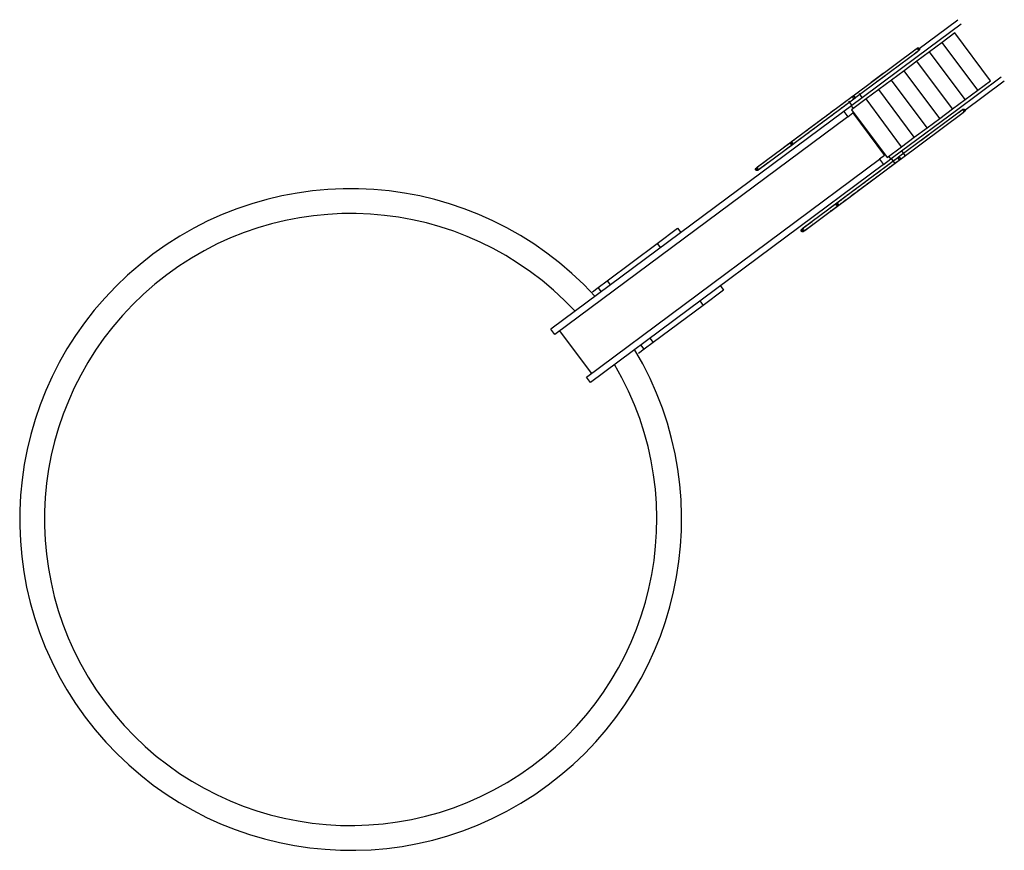
# Model space of a CAD drawing. Units: millimetres. Extents: x 274995 to 290941, y 1655057 to 1682328.
# Drawn here: x 277859 to 277865, y 1666806 to 1666811 of the extents above; entities that cross this region are included whole.
import ezdxf

# ---------------------------------------------------------------- set-up
doc = ezdxf.new("R2010")
doc.units = ezdxf.units.MM
doc.layers.add('-ESTUDO', color=8, linetype='Continuous')

msp = doc.modelspace()

# ---------------------------------------------------------------- linework, layer by layer
at = {"layer": '-ESTUDO'}
for p, q in [((277864.9853, 1666811.18064), (277864.72001, 1666810.9832)), ((277864.72481, 1666811.02758), (277864.96564, 1666811.20681)), ((277864.94714, 1666811.12751), (277864.87107, 1666811.0709)), ((277865.16034, 1666810.84105), (277864.94714, 1666811.12751)), ((277864.87107, 1666811.0709), (277864.795, 1666811.01428)), ((277865.08427, 1666810.78443), (277864.87107, 1666811.0709)), ((277864.71439, 1666811.02966), (277864.33691, 1666810.74872)), ((277864.34632, 1666810.73607), (277864.72381, 1666811.017)), ((277864.795, 1666811.01428), (277864.71893, 1666810.95767)), ((277865.0082, 1666810.72782), (277864.795, 1666811.01428)), ((277864.72001, 1666810.9832), (277864.39034, 1666810.73785)), ((277864.71893, 1666810.95767), (277864.64286, 1666810.90106)), ((277864.93213, 1666810.6712), (277864.71893, 1666810.95767)), ((277864.51751, 1666810.88313), (277864.44571, 1666810.8297)), ((277864.47952, 1666810.8352), (277864.52692, 1666810.87048)), ((277864.64286, 1666810.90106), (277864.56679, 1666810.84444)), ((277864.85606, 1666810.61459), (277864.64286, 1666810.90106)), ((277864.56679, 1666810.84444), (277864.49072, 1666810.78783)), ((277864.77998, 1666810.55797), (277864.56679, 1666810.84444)), ((277864.9569, 1666810.66491), (277865.22362, 1666810.86341)), ((277865.24328, 1666810.83724), (277864.99945, 1666810.65577)), ((277865.08427, 1666810.78443), (277865.16034, 1666810.84105)), ((277864.33957, 1666810.7507), (277863.92061, 1666810.4389)), ((277864.3708, 1666810.76411), (277864.39034, 1666810.73785)), ((277864.49072, 1666810.78783), (277864.41465, 1666810.73121)), ((277864.70391, 1666810.50136), (277864.49072, 1666810.78783)), ((277865.0082, 1666810.72782), (277865.08427, 1666810.78443)), ((277863.93002, 1666810.42624), (277864.34898, 1666810.73805)), ((277864.30906, 1666810.71817), (277864.3286, 1666810.69191)), ((277864.41465, 1666810.73121), (277864.32711, 1666810.66607)), ((277864.39034, 1666810.73785), (277864.3286, 1666810.69191)), ((277864.3402, 1666810.74985), (277864.34095, 1666810.74885)), ((277864.34306, 1666810.74601), (277864.34427, 1666810.74437)), ((277864.34427, 1666810.74437), (277864.34549, 1666810.74274)), ((277864.3476, 1666810.7399), (277864.34835, 1666810.73889)), ((277864.62784, 1666810.44475), (277864.41465, 1666810.73121)), ((277864.93213, 1666810.6712), (277865.0082, 1666810.72782)), ((277864.28153, 1666810.65688), (277862.52571, 1666809.35014)), ((277864.3268, 1666810.69057), (277864.28153, 1666810.65688)), ((277864.28153, 1666810.65688), (277864.30522, 1666810.62505)), ((277864.30522, 1666810.62505), (277864.33545, 1666810.64755)), ((277864.33865, 1666810.67465), (277864.3268, 1666810.69057)), ((277864.32711, 1666810.66607), (277864.54031, 1666810.3796)), ((277864.33545, 1666810.64755), (277864.52496, 1666810.39291)), ((277864.9874, 1666810.66282), (277864.60992, 1666810.38188)), ((277864.61933, 1666810.36923), (277864.99682, 1666810.65017)), ((277864.62723, 1666810.41956), (277864.9569, 1666810.66491)), ((277864.85606, 1666810.61459), (277864.93213, 1666810.6712)), ((277864.30522, 1666810.62505), (277862.5494, 1666809.31831)), ((277864.77998, 1666810.55797), (277864.85606, 1666810.61459)), ((277864.70391, 1666810.50136), (277864.77998, 1666810.55797)), ((277864.79052, 1666810.51629), (277864.74311, 1666810.48101)), ((277863.96403, 1666810.47121), (277863.76491, 1666810.32302)), ((277863.77433, 1666810.31037), (277863.97344, 1666810.45856)), ((277864.62784, 1666810.44475), (277864.70391, 1666810.50136)), ((277864.72814, 1666810.45021), (277864.79994, 1666810.50364)), ((277863.92124, 1666810.43805), (277863.92077, 1666810.43868)), ((277863.92986, 1666810.42646), (277863.92939, 1666810.42709)), ((277864.54031, 1666810.3796), (277864.62784, 1666810.44475)), ((277864.56549, 1666810.37361), (277864.62723, 1666810.41956)), ((277864.62723, 1666810.41956), (277864.64677, 1666810.3933)), ((277862.73891, 1666809.06367), (277864.49473, 1666810.37041)), ((277864.51842, 1666810.33858), (277862.76259, 1666809.03184)), ((277863.81507, 1666810.36035), (277863.76108, 1666810.32017)), ((277863.7705, 1666810.30752), (277863.82449, 1666810.3477)), ((277864.61258, 1666810.38386), (277864.19362, 1666810.07206)), ((277864.20303, 1666810.05941), (277864.62199, 1666810.37121)), ((277864.52496, 1666810.39291), (277864.49473, 1666810.37041)), ((277864.49473, 1666810.37041), (277864.51842, 1666810.33858)), ((277864.51842, 1666810.33858), (277864.56369, 1666810.37227)), ((277864.56369, 1666810.37227), (277864.55184, 1666810.38818)), ((277864.56549, 1666810.37361), (277864.58503, 1666810.34735)), ((277864.61321, 1666810.38302), (277864.61396, 1666810.38201)), ((277864.61607, 1666810.37917), (277864.61729, 1666810.37754)), ((277864.61729, 1666810.37754), (277864.6185, 1666810.3759)), ((277864.62061, 1666810.37306), (277864.62136, 1666810.37206)), ((277864.23704, 1666810.10437), (277864.03792, 1666809.95619)), ((277864.04734, 1666809.94354), (277864.24645, 1666810.09172)), ((277864.19425, 1666810.07121), (277864.19378, 1666810.07184)), ((277864.20287, 1666810.05962), (277864.2024, 1666810.06026)), ((277864.08808, 1666809.99352), (277864.03409, 1666809.95334)), ((277863.16208, 1666809.86455), (277863.28493, 1666809.95598)), ((277863.28493, 1666809.95598), (277863.30447, 1666809.92972)), ((277864.04351, 1666809.94068), (277864.0975, 1666809.98086)), ((277862.86253, 1666809.64161), (277863.16208, 1666809.86455)), ((277863.16208, 1666809.86455), (277863.18163, 1666809.83829)), ((277862.8089, 1666809.6017), (277862.86253, 1666809.64161)), ((277862.86253, 1666809.64161), (277862.88207, 1666809.61535)), ((277862.77393, 1666809.57567), (277862.8089, 1666809.6017)), ((277862.82845, 1666809.57544), (277862.8089, 1666809.6017)), ((277863.5609, 1666809.58516), (277863.43805, 1666809.49373)), ((277863.54136, 1666809.61142), (277863.5609, 1666809.58516)), ((277863.41851, 1666809.51999), (277863.43805, 1666809.49373)), ((277863.43805, 1666809.49373), (277863.1385, 1666809.2708)), ((277862.5494, 1666809.31831), (277862.52571, 1666809.35014)), ((277862.76914, 1666809.08617), (277862.57963, 1666809.3408)), ((277863.11896, 1666809.29705), (277863.1385, 1666809.2708)), ((277863.08487, 1666809.23089), (277863.0499, 1666809.20486)), ((277863.08487, 1666809.23089), (277863.06533, 1666809.25715)), ((277863.1385, 1666809.2708), (277863.08487, 1666809.23089)), ((277862.76259, 1666809.03184), (277862.73891, 1666809.06367))]:
    msp.add_line(p, q, dxfattribs=at)
at = {"layer": '-ESTUDO', "flags": 128}
for points in [[(277864.67391, 1666810.99953), (277864.67699, 1666811.00182), (277864.67999, 1666811.00406), (277864.68293, 1666811.00624), (277864.68579, 1666811.00837), (277864.68858, 1666811.01045), (277864.69128, 1666811.01246), (277864.6939, 1666811.01441), (277864.69642, 1666811.01628), (277864.69885, 1666811.01809), (277864.70118, 1666811.01983), (277864.70341, 1666811.02148), (277864.70553, 1666811.02306), (277864.70754, 1666811.02456), (277864.70944, 1666811.02597), (277864.71122, 1666811.0273), (277864.71288, 1666811.02854), (277864.71443, 1666811.02968), (277864.71584, 1666811.03074), (277864.71713, 1666811.0317), (277864.7183, 1666811.03256), (277864.71933, 1666811.03333), (277864.72023, 1666811.034), (277864.72099, 1666811.03457), (277864.72163, 1666811.03504), (277864.72212, 1666811.03541), (277864.72248, 1666811.03568), (277864.72271, 1666811.03584), (277864.72279, 1666811.03591)], [(277864.73221, 1666811.02326), (277864.73214, 1666811.02321), (277864.73193, 1666811.02305), (277864.73159, 1666811.0228), (277864.73111, 1666811.02244), (277864.7305, 1666811.02198), (277864.72975, 1666811.02142), (277864.72886, 1666811.02077), (277864.72785, 1666811.02001), (277864.7267, 1666811.01916), (277864.72542, 1666811.01821), (277864.72402, 1666811.01716), (277864.7225, 1666811.01603), (277864.72085, 1666811.0148), (277864.71908, 1666811.01349), (277864.7172, 1666811.01208), (277864.7152, 1666811.0106), (277864.71309, 1666811.00903), (277864.71088, 1666811.00738), (277864.70856, 1666811.00566), (277864.70614, 1666811.00386), (277864.70363, 1666811.00199)], [(277864.72279, 1666811.03591), (277864.72272, 1666811.03586), (277864.72252, 1666811.0357), (277864.72217, 1666811.03545), (277864.72169, 1666811.03509), (277864.72108, 1666811.03463), (277864.72033, 1666811.03408), (277864.71945, 1666811.03342), (277864.71843, 1666811.03266), (277864.71728, 1666811.03181), (277864.71601, 1666811.03086), (277864.71461, 1666811.02982), (277864.71439, 1666811.02966)], [(277864.72398, 1666811.03432), (277864.72379, 1666811.03417), (277864.72361, 1666811.03402), (277864.72344, 1666811.03386), (277864.72327, 1666811.0337), (277864.72311, 1666811.03352), (277864.72295, 1666811.03334), (277864.72281, 1666811.03316), (277864.72267, 1666811.03297), (277864.72253, 1666811.03277), (277864.72241, 1666811.03257), (277864.7223, 1666811.03237), (277864.72219, 1666811.03215), (277864.72209, 1666811.03194), (277864.722, 1666811.03172), (277864.72192, 1666811.0315), (277864.72185, 1666811.03128), (277864.72178, 1666811.03105), (277864.72173, 1666811.03082), (277864.72168, 1666811.03059), (277864.72165, 1666811.03035), (277864.72162, 1666811.03012), (277864.72161, 1666811.02988), (277864.7216, 1666811.02965), (277864.7216, 1666811.02941), (277864.72161, 1666811.02918), (277864.72163, 1666811.02894), (277864.72166, 1666811.02871), (277864.7217, 1666811.02847), (277864.72175, 1666811.02824)], [(277864.72279, 1666811.03591), (277864.72305, 1666811.03609), (277864.72331, 1666811.03626), (277864.72358, 1666811.03643), (277864.72386, 1666811.03658), (277864.72414, 1666811.03672), (277864.72443, 1666811.03685), (277864.72472, 1666811.03696), (277864.72502, 1666811.03707), (277864.72532, 1666811.03716), (277864.72563, 1666811.03724), (277864.72594, 1666811.03731), (277864.72625, 1666811.03737), (277864.72656, 1666811.03741), (277864.72687, 1666811.03744), (277864.72719, 1666811.03746), (277864.7275, 1666811.03747), (277864.72782, 1666811.03746), (277864.72813, 1666811.03744), (277864.72845, 1666811.03741), (277864.72876, 1666811.03737), (277864.72907, 1666811.03731), (277864.72938, 1666811.03724), (277864.72968, 1666811.03716), (277864.72998, 1666811.03707), (277864.73028, 1666811.03696), (277864.73057, 1666811.03685), (277864.73086, 1666811.03672), (277864.73114, 1666811.03658), (277864.73142, 1666811.03643), (277864.73169, 1666811.03626), (277864.73195, 1666811.03609), (277864.73221, 1666811.03591), (277864.73246, 1666811.03571), (277864.7327, 1666811.03551), (277864.73293, 1666811.0353), (277864.73316, 1666811.03508), (277864.73337, 1666811.03484), (277864.73358, 1666811.03461), (277864.73378, 1666811.03436), (277864.73383, 1666811.03429)], [(277864.72381, 1666811.017), (277864.72523, 1666811.01806), (277864.72652, 1666811.01902), (277864.72769, 1666811.01989), (277864.72872, 1666811.02066), (277864.72962, 1666811.02133), (277864.73039, 1666811.02191), (277864.73103, 1666811.02238), (277864.73153, 1666811.02275), (277864.73189, 1666811.02302), (277864.73212, 1666811.02319), (277864.73221, 1666811.02326)], [(277864.72451, 1666811.02449), (277864.72472, 1666811.02438), (277864.72493, 1666811.02427), (277864.72514, 1666811.02417), (277864.72536, 1666811.02408), (277864.72558, 1666811.024), (277864.72581, 1666811.02393), (277864.72603, 1666811.02387), (277864.72626, 1666811.02381), (277864.7265, 1666811.02377), (277864.72673, 1666811.02373), (277864.72696, 1666811.0237), (277864.7272, 1666811.02369), (277864.72744, 1666811.02368), (277864.72767, 1666811.02368), (277864.72791, 1666811.02369), (277864.72814, 1666811.02372), (277864.72838, 1666811.02375), (277864.72861, 1666811.02379), (277864.72884, 1666811.02383), (277864.72907, 1666811.02389), (277864.7293, 1666811.02396), (277864.72952, 1666811.02404), (277864.72974, 1666811.02412), (277864.72996, 1666811.02422), (277864.73017, 1666811.02432), (277864.73038, 1666811.02443), (277864.73058, 1666811.02455), (277864.73078, 1666811.02467), (277864.73097, 1666811.02481), (277864.73102, 1666811.02485)], [(277864.73383, 1666811.03429), (277864.73401, 1666811.03403), (277864.73418, 1666811.03377), (277864.73434, 1666811.0335), (277864.7345, 1666811.03322), (277864.73464, 1666811.03294), (277864.73476, 1666811.03265), (277864.73488, 1666811.03236), (277864.73499, 1666811.03206), (277864.73508, 1666811.03176), (277864.73516, 1666811.03146), (277864.73523, 1666811.03115), (277864.73529, 1666811.03084), (277864.73533, 1666811.03052), (277864.73536, 1666811.03021), (277864.73538, 1666811.0299), (277864.73539, 1666811.02958), (277864.73538, 1666811.02927), (277864.73536, 1666811.02895), (277864.73533, 1666811.02864), (277864.73529, 1666811.02832), (277864.73523, 1666811.02801), (277864.73516, 1666811.02771), (277864.73508, 1666811.0274), (277864.73499, 1666811.0271), (277864.73488, 1666811.0268), (277864.73476, 1666811.02651), (277864.73463, 1666811.02622), (277864.73449, 1666811.02594), (277864.73434, 1666811.02566), (277864.73418, 1666811.02539), (277864.73401, 1666811.02513), (277864.73382, 1666811.02487), (277864.73363, 1666811.02462), (277864.73343, 1666811.02438), (277864.73322, 1666811.02415), (277864.73299, 1666811.02392), (277864.73276, 1666811.02371), (277864.73252, 1666811.0235), (277864.73228, 1666811.02331), (277864.73221, 1666811.02326)], [(277864.33689, 1666810.7487), (277864.33272, 1666810.7456), (277864.32823, 1666810.74227), (277864.32344, 1666810.73869), (277864.31833, 1666810.7349), (277864.31294, 1666810.73088), (277864.30725, 1666810.72665), (277864.30129, 1666810.72221), (277864.29506, 1666810.71758), (277864.28857, 1666810.71275), (277864.28183, 1666810.70773), (277864.27486, 1666810.70254), (277864.26765, 1666810.69718), (277864.26024, 1666810.69166), (277864.25262, 1666810.68599), (277864.24481, 1666810.68018), (277864.23682, 1666810.67423), (277864.22867, 1666810.66816), (277864.22036, 1666810.66198), (277864.21191, 1666810.6557), (277864.20334, 1666810.64932), (277864.19466, 1666810.64286), (277864.18588, 1666810.63632), (277864.17701, 1666810.62972), (277864.16808, 1666810.62307), (277864.15909, 1666810.61638), (277864.15006, 1666810.60966), (277864.141, 1666810.60292), (277864.13193, 1666810.59617), (277864.12286, 1666810.58942), (277864.11381, 1666810.58268), (277864.10479, 1666810.57597), (277864.09581, 1666810.56929), (277864.0869, 1666810.56266), (277864.07806, 1666810.55608), (277864.06931, 1666810.54957), (277864.06066, 1666810.54313), (277864.05213, 1666810.53678), (277864.04373, 1666810.53053), (277864.03547, 1666810.52438), (277864.02736, 1666810.51835), (277864.01943, 1666810.51245), (277864.01168, 1666810.50668), (277864.00413, 1666810.50105), (277863.99678, 1666810.49558), (277863.98965, 1666810.49028), (277863.98275, 1666810.48514), (277863.97609, 1666810.48019), (277863.96968, 1666810.47542), (277863.96403, 1666810.47121)], [(277863.97344, 1666810.45856), (277863.97961, 1666810.46315), (277863.98604, 1666810.46793), (277863.99272, 1666810.4729), (277863.99964, 1666810.47805), (277864.00679, 1666810.48337), (277864.01415, 1666810.48886), (277864.02172, 1666810.49449), (277864.02949, 1666810.50027), (277864.03744, 1666810.50619), (277864.04555, 1666810.51223), (277864.05382, 1666810.51838), (277864.06224, 1666810.52464), (277864.07078, 1666810.531), (277864.07944, 1666810.53744), (277864.0882, 1666810.54396), (277864.09704, 1666810.55055), (277864.10596, 1666810.55718), (277864.11494, 1666810.56387), (277864.12396, 1666810.57058), (277864.13302, 1666810.57732), (277864.14209, 1666810.58407), (277864.15116, 1666810.59082), (277864.16021, 1666810.59756), (277864.16924, 1666810.60428), (277864.17823, 1666810.61097), (277864.18716, 1666810.61761), (277864.19602, 1666810.6242), (277864.20479, 1666810.63073), (277864.21346, 1666810.63719), (277864.22203, 1666810.64356), (277864.23046, 1666810.64984), (277864.23875, 1666810.65601), (277864.2469, 1666810.66207), (277864.25487, 1666810.66801), (277864.26266, 1666810.67381), (277864.27027, 1666810.67947), (277864.27767, 1666810.68497), (277864.28485, 1666810.69032), (277864.29181, 1666810.6955), (277864.29853, 1666810.7005), (277864.305, 1666810.70531), (277864.3112, 1666810.70993), (277864.31714, 1666810.71435), (277864.32281, 1666810.71857), (277864.32818, 1666810.72256), (277864.33326, 1666810.72634), (277864.33803, 1666810.72989), (277864.34249, 1666810.73321), (277864.3463, 1666810.73605)], [(277864.33854, 1666810.74959), (277864.33691, 1666810.74872), (277864.33559, 1666810.74742), (277864.33469, 1666810.74577), (277864.33425, 1666810.74388), (277864.33432, 1666810.7419), (277864.33489, 1666810.73994), (277864.33592, 1666810.73815)], [(277864.33592, 1666810.73815), (277864.33733, 1666810.73665), (277864.33904, 1666810.73555), (277864.34093, 1666810.73491), (277864.34286, 1666810.73479), (277864.3447, 1666810.73518), (277864.34632, 1666810.73607), (277864.34763, 1666810.73738)], [(277864.33643, 1666810.74492), (277864.33711, 1666810.74615), (277864.33809, 1666810.74713), (277864.33931, 1666810.74778), (277864.34069, 1666810.74806), (277864.34213, 1666810.74796), (277864.34352, 1666810.74748), (277864.34479, 1666810.74665), (277864.34584, 1666810.74554)], [(277864.34584, 1666810.74554), (277864.34661, 1666810.74421), (277864.34703, 1666810.74276), (277864.34709, 1666810.74129), (277864.34678, 1666810.73988), (277864.34611, 1666810.73864), (277864.34514, 1666810.73766), (277864.34392, 1666810.737), (277864.34254, 1666810.7367)], [(277865.00522, 1666810.65642), (277865.00515, 1666810.65637), (277865.00494, 1666810.65622), (277865.0046, 1666810.65596), (277865.00412, 1666810.6556), (277865.00351, 1666810.65515), (277865.00276, 1666810.65459), (277865.00187, 1666810.65393), (277865.00086, 1666810.65317), (277864.99971, 1666810.65232), (277864.99844, 1666810.65137), (277864.99703, 1666810.65033), (277864.99551, 1666810.64919), (277864.99386, 1666810.64797), (277864.99209, 1666810.64665), (277864.99021, 1666810.64525), (277864.98821, 1666810.64376), (277864.9861, 1666810.64219), (277864.98389, 1666810.64055), (277864.98157, 1666810.63882), (277864.97915, 1666810.63702), (277864.97664, 1666810.63515), (277864.97404, 1666810.63321), (277864.97134, 1666810.63121), (277864.96857, 1666810.62914), (277864.96571, 1666810.62702), (277864.96278, 1666810.62484), (277864.95979, 1666810.62261), (277864.95672, 1666810.62033), (277864.95634, 1666810.62004)], [(277864.96943, 1666810.64945), (277864.97186, 1666810.65126), (277864.97419, 1666810.65299), (277864.97642, 1666810.65465), (277864.97854, 1666810.65623), (277864.98055, 1666810.65772), (277864.98245, 1666810.65914), (277864.98423, 1666810.66046), (277864.9859, 1666810.6617), (277864.98744, 1666810.66285), (277864.98885, 1666810.6639), (277864.99014, 1666810.66486), (277864.99131, 1666810.66573), (277864.99234, 1666810.66649), (277864.99324, 1666810.66716), (277864.99401, 1666810.66773), (277864.99464, 1666810.6682), (277864.99513, 1666810.66857), (277864.99549, 1666810.66884), (277864.99572, 1666810.66901), (277864.9958, 1666810.66907)], [(277864.9958, 1666810.66907), (277864.99573, 1666810.66902), (277864.99553, 1666810.66887), (277864.99519, 1666810.66861), (277864.99471, 1666810.66826), (277864.99409, 1666810.6678), (277864.99334, 1666810.66724), (277864.99246, 1666810.66658), (277864.99144, 1666810.66583), (277864.99029, 1666810.66497), (277864.98902, 1666810.66402), (277864.98762, 1666810.66298), (277864.9874, 1666810.66282)], [(277864.99699, 1666810.66748), (277864.9968, 1666810.66734), (277864.99662, 1666810.66718), (277864.99645, 1666810.66703), (277864.99628, 1666810.66686), (277864.99612, 1666810.66669), (277864.99596, 1666810.66651), (277864.99582, 1666810.66632), (277864.99568, 1666810.66613), (277864.99555, 1666810.66594), (277864.99542, 1666810.66574), (277864.99531, 1666810.66553), (277864.9952, 1666810.66532), (277864.9951, 1666810.6651), (277864.99501, 1666810.66489), (277864.99493, 1666810.66466), (277864.99486, 1666810.66444), (277864.99479, 1666810.66421), (277864.99474, 1666810.66398), (277864.9947, 1666810.66375), (277864.99466, 1666810.66352), (277864.99463, 1666810.66328), (277864.99462, 1666810.66305), (277864.99461, 1666810.66281), (277864.99461, 1666810.66258), (277864.99462, 1666810.66234), (277864.99464, 1666810.6621), (277864.99467, 1666810.66187), (277864.99471, 1666810.66164), (277864.99476, 1666810.66141)], [(277864.9958, 1666810.66907), (277864.99606, 1666810.66926), (277864.99632, 1666810.66943), (277864.99659, 1666810.66959), (277864.99687, 1666810.66974), (277864.99715, 1666810.66988), (277864.99744, 1666810.67001), (277864.99774, 1666810.67013), (277864.99803, 1666810.67023), (277864.99833, 1666810.67033), (277864.99864, 1666810.67041), (277864.99895, 1666810.67048), (277864.99926, 1666810.67053), (277864.99957, 1666810.67058), (277864.99988, 1666810.67061), (277865.0002, 1666810.67063), (277865.00051, 1666810.67063), (277865.00083, 1666810.67063), (277865.00114, 1666810.67061), (277865.00146, 1666810.67058), (277865.00177, 1666810.67053), (277865.00208, 1666810.67047), (277865.00239, 1666810.67041), (277865.00269, 1666810.67032), (277865.00299, 1666810.67023), (277865.00329, 1666810.67013), (277865.00358, 1666810.67001), (277865.00387, 1666810.66988), (277865.00415, 1666810.66974), (277865.00443, 1666810.66959), (277865.0047, 1666810.66943), (277865.00497, 1666810.66925), (277865.00522, 1666810.66907), (277865.00547, 1666810.66888), (277865.00571, 1666810.66867), (277865.00595, 1666810.66846), (277865.00617, 1666810.66824), (277865.00638, 1666810.66801), (277865.00659, 1666810.66777), (277865.00679, 1666810.66752), (277865.00684, 1666810.66745)], [(277864.99682, 1666810.65017), (277864.99824, 1666810.65122), (277864.99953, 1666810.65219), (277865.0007, 1666810.65305), (277865.00173, 1666810.65382), (277865.00263, 1666810.6545), (277865.0034, 1666810.65507), (277865.00404, 1666810.65554), (277865.00454, 1666810.65591), (277865.0049, 1666810.65618), (277865.00513, 1666810.65635), (277865.00522, 1666810.65642)], [(277864.99752, 1666810.65766), (277864.99773, 1666810.65754), (277864.99794, 1666810.65743), (277864.99815, 1666810.65734), (277864.99837, 1666810.65725), (277864.99859, 1666810.65716), (277864.99882, 1666810.65709), (277864.99905, 1666810.65703), (277864.99928, 1666810.65698), (277864.99951, 1666810.65693), (277864.99974, 1666810.65689), (277864.99998, 1666810.65687), (277865.00021, 1666810.65685), (277865.00045, 1666810.65684), (277865.00068, 1666810.65685), (277865.00092, 1666810.65686), (277865.00115, 1666810.65688), (277865.00139, 1666810.65691), (277865.00162, 1666810.65695), (277865.00185, 1666810.657), (277865.00208, 1666810.65706), (277865.00231, 1666810.65712), (277865.00253, 1666810.6572), (277865.00275, 1666810.65729), (277865.00297, 1666810.65738), (277865.00318, 1666810.65748), (277865.00339, 1666810.65759), (277865.00359, 1666810.65771), (277865.00379, 1666810.65784), (277865.00398, 1666810.65797), (277865.00404, 1666810.65801)], [(277865.00684, 1666810.66745), (277865.00702, 1666810.6672), (277865.00719, 1666810.66693), (277865.00736, 1666810.66666), (277865.00751, 1666810.66639), (277865.00765, 1666810.6661), (277865.00778, 1666810.66582), (277865.00789, 1666810.66552), (277865.008, 1666810.66523), (277865.00809, 1666810.66492), (277865.00817, 1666810.66462), (277865.00824, 1666810.66431), (277865.0083, 1666810.664), (277865.00834, 1666810.66369), (277865.00837, 1666810.66337), (277865.00839, 1666810.66306), (277865.0084, 1666810.66274), (277865.00839, 1666810.66243), (277865.00837, 1666810.66211), (277865.00834, 1666810.6618), (277865.0083, 1666810.66149), (277865.00824, 1666810.66118), (277865.00817, 1666810.66087), (277865.00809, 1666810.66057), (277865.008, 1666810.66026), (277865.00789, 1666810.65997), (277865.00777, 1666810.65967), (277865.00765, 1666810.65939), (277865.00751, 1666810.6591), (277865.00735, 1666810.65883), (277865.00719, 1666810.65856), (277865.00702, 1666810.65829), (277865.00684, 1666810.65804), (277865.00664, 1666810.65779), (277865.00644, 1666810.65755), (277865.00623, 1666810.65731), (277865.006, 1666810.65709), (277865.00577, 1666810.65687), (277865.00553, 1666810.65667), (277865.00529, 1666810.65647), (277865.00522, 1666810.65642)], [(277864.6099, 1666810.38187), (277864.60573, 1666810.37877), (277864.60124, 1666810.37543), (277864.59645, 1666810.37186), (277864.59135, 1666810.36806), (277864.58595, 1666810.36405), (277864.58026, 1666810.35982), (277864.5743, 1666810.35538), (277864.56807, 1666810.35074), (277864.56158, 1666810.34591), (277864.55484, 1666810.3409), (277864.54787, 1666810.3357), (277864.54067, 1666810.33034), (277864.53325, 1666810.32483), (277864.52563, 1666810.31915), (277864.51782, 1666810.31334), (277864.50983, 1666810.3074), (277864.50168, 1666810.30133), (277864.49337, 1666810.29515), (277864.48492, 1666810.28886), (277864.47635, 1666810.28248), (277864.46767, 1666810.27602), (277864.45889, 1666810.26948), (277864.45002, 1666810.26289), (277864.44109, 1666810.25624), (277864.4321, 1666810.24955), (277864.42307, 1666810.24282), (277864.41401, 1666810.23608), (277864.40494, 1666810.22933), (277864.39587, 1666810.22258), (277864.38682, 1666810.21585), (277864.3778, 1666810.20913), (277864.36882, 1666810.20246), (277864.35991, 1666810.19582), (277864.35107, 1666810.18924), (277864.34232, 1666810.18273), (277864.33367, 1666810.17629), (277864.32514, 1666810.16994), (277864.31674, 1666810.16369), (277864.30848, 1666810.15754), (277864.30038, 1666810.15151), (277864.29244, 1666810.14561), (277864.28469, 1666810.13984), (277864.27714, 1666810.13422), (277864.26979, 1666810.12875), (277864.26266, 1666810.12344), (277864.25576, 1666810.11831), (277864.2491, 1666810.11335), (277864.24269, 1666810.10858), (277864.23704, 1666810.10437)], [(277864.24645, 1666810.09172), (277864.25262, 1666810.09631), (277864.25905, 1666810.1011), (277864.26573, 1666810.10607), (277864.27265, 1666810.11122), (277864.2798, 1666810.11654), (277864.28716, 1666810.12202), (277864.29473, 1666810.12766), (277864.3025, 1666810.13343), (277864.31045, 1666810.13935), (277864.31856, 1666810.14539), (277864.32683, 1666810.15154), (277864.33525, 1666810.15781), (277864.34379, 1666810.16416), (277864.35245, 1666810.17061), (277864.36121, 1666810.17713), (277864.37005, 1666810.18371), (277864.37897, 1666810.19035), (277864.38795, 1666810.19703), (277864.39697, 1666810.20374), (277864.40603, 1666810.21048), (277864.4151, 1666810.21723), (277864.42417, 1666810.22398), (277864.43322, 1666810.23072), (277864.44225, 1666810.23744), (277864.45124, 1666810.24413), (277864.46017, 1666810.25078), (277864.46903, 1666810.25737), (277864.4778, 1666810.2639), (277864.48647, 1666810.27035), (277864.49504, 1666810.27673), (277864.50347, 1666810.283), (277864.51177, 1666810.28918), (277864.51991, 1666810.29523), (277864.52788, 1666810.30117), (277864.53568, 1666810.30697), (277864.54328, 1666810.31263), (277864.55068, 1666810.31814), (277864.55786, 1666810.32348), (277864.56482, 1666810.32866), (277864.57154, 1666810.33366), (277864.57801, 1666810.33847), (277864.58422, 1666810.3431), (277864.59016, 1666810.34752), (277864.59582, 1666810.35173), (277864.60119, 1666810.35573), (277864.60627, 1666810.35951), (277864.61104, 1666810.36306), (277864.6155, 1666810.36638), (277864.61931, 1666810.36922)], [(277864.61155, 1666810.38276), (277864.60992, 1666810.38188), (277864.6086, 1666810.38058), (277864.6077, 1666810.37893), (277864.60726, 1666810.37705), (277864.60733, 1666810.37506), (277864.6079, 1666810.37311), (277864.60893, 1666810.37132)], [(277864.60893, 1666810.37132), (277864.61034, 1666810.36982), (277864.61205, 1666810.36871), (277864.61394, 1666810.36808), (277864.61587, 1666810.36795), (277864.61771, 1666810.36835), (277864.61933, 1666810.36923), (277864.62064, 1666810.37055)], [(277864.60944, 1666810.37808), (277864.61012, 1666810.37932), (277864.6111, 1666810.38029), (277864.61233, 1666810.38094), (277864.6137, 1666810.38123), (277864.61514, 1666810.38112), (277864.61654, 1666810.38064), (277864.6178, 1666810.37982), (277864.61885, 1666810.3787)], [(277864.61885, 1666810.3787), (277864.61962, 1666810.37738), (277864.62004, 1666810.37593), (277864.6201, 1666810.37445), (277864.61979, 1666810.37305), (277864.61912, 1666810.37181), (277864.61815, 1666810.37082), (277864.61693, 1666810.37016), (277864.61556, 1666810.36986)], [(277863.75399, 1666810.30506), (277863.75381, 1666810.30532), (277863.75363, 1666810.30559), (277863.75347, 1666810.30586), (277863.75332, 1666810.30613), (277863.75318, 1666810.30642), (277863.75305, 1666810.3067), (277863.75293, 1666810.307), (277863.75283, 1666810.30729), (277863.75274, 1666810.3076), (277863.75266, 1666810.3079), (277863.75259, 1666810.30821), (277863.75253, 1666810.30852), (277863.75249, 1666810.30883), (277863.75245, 1666810.30914), (277863.75244, 1666810.30946), (277863.75243, 1666810.30977), (277863.75244, 1666810.31009), (277863.75246, 1666810.3104), (277863.75249, 1666810.31072), (277863.75253, 1666810.31103), (277863.75259, 1666810.31134), (277863.75266, 1666810.31165), (277863.75274, 1666810.31195), (277863.75283, 1666810.31226), (277863.75294, 1666810.31255), (277863.75305, 1666810.31285), (277863.75318, 1666810.31313), (277863.75332, 1666810.31342), (277863.75347, 1666810.31369), (277863.75364, 1666810.31396), (277863.75381, 1666810.31423), (277863.75399, 1666810.31448), (277863.75418, 1666810.31473), (277863.75439, 1666810.31497), (277863.7546, 1666810.31521), (277863.75482, 1666810.31543), (277863.75505, 1666810.31565), (277863.75529, 1666810.31585), (277863.75554, 1666810.31605), (277863.75561, 1666810.3161)], [(277863.76502, 1666810.30345), (277863.76477, 1666810.30326), (277863.7645, 1666810.30309), (277863.76423, 1666810.30293), (277863.76396, 1666810.30278), (277863.76367, 1666810.30264), (277863.76338, 1666810.30251), (277863.76309, 1666810.30239), (277863.76279, 1666810.30229), (277863.76249, 1666810.30219), (277863.76219, 1666810.30211), (277863.76188, 1666810.30204), (277863.76157, 1666810.30199), (277863.76126, 1666810.30194), (277863.76094, 1666810.30191), (277863.76063, 1666810.30189), (277863.76031, 1666810.30189), (277863.76, 1666810.30189), (277863.75968, 1666810.30191), (277863.75937, 1666810.30194), (277863.75906, 1666810.30199), (277863.75875, 1666810.30204), (277863.75844, 1666810.30211), (277863.75813, 1666810.30219), (277863.75783, 1666810.30229), (277863.75754, 1666810.30239), (277863.75724, 1666810.30251), (277863.75696, 1666810.30264), (277863.75667, 1666810.30278), (277863.7564, 1666810.30293), (277863.75613, 1666810.30309), (277863.75586, 1666810.30327), (277863.7556, 1666810.30345), (277863.75536, 1666810.30364), (277863.75511, 1666810.30385), (277863.75488, 1666810.30406), (277863.75466, 1666810.30428), (277863.75444, 1666810.30451), (277863.75424, 1666810.30475), (277863.75404, 1666810.305), (277863.75399, 1666810.30506)], [(277863.76491, 1666810.32302), (277863.76354, 1666810.322), (277863.76227, 1666810.32106), (277863.76111, 1666810.3202), (277863.76006, 1666810.31941), (277863.75911, 1666810.31871), (277863.75827, 1666810.31808), (277863.75755, 1666810.31755), (277863.75694, 1666810.31709), (277863.75644, 1666810.31672), (277863.75606, 1666810.31644), (277863.7558, 1666810.31624), (277863.75564, 1666810.31613), (277863.75561, 1666810.3161)], [(277863.75561, 1666810.3161), (277863.75567, 1666810.31614), (277863.75584, 1666810.31627), (277863.75613, 1666810.31649), (277863.75653, 1666810.31679), (277863.75705, 1666810.31718), (277863.75769, 1666810.31765), (277863.75843, 1666810.3182), (277863.75929, 1666810.31884), (277863.76026, 1666810.31956), (277863.76108, 1666810.32017)], [(277863.7633, 1666810.31486), (277863.7631, 1666810.31498), (277863.76289, 1666810.31508), (277863.76267, 1666810.31518), (277863.76246, 1666810.31527), (277863.76223, 1666810.31535), (277863.76201, 1666810.31543), (277863.76178, 1666810.31549), (277863.76155, 1666810.31554), (277863.76132, 1666810.31559), (277863.76109, 1666810.31562), (277863.76085, 1666810.31565), (277863.76062, 1666810.31567), (277863.76038, 1666810.31567), (277863.76014, 1666810.31567), (277863.75991, 1666810.31566), (277863.75967, 1666810.31564), (277863.75944, 1666810.31561), (277863.75921, 1666810.31557), (277863.75898, 1666810.31552), (277863.75875, 1666810.31546), (277863.75852, 1666810.3154), (277863.7583, 1666810.31532), (277863.75808, 1666810.31523), (277863.75786, 1666810.31514), (277863.75765, 1666810.31504), (277863.75744, 1666810.31493), (277863.75724, 1666810.31481), (277863.75704, 1666810.31468), (277863.75684, 1666810.31455), (277863.75679, 1666810.31451)], [(277863.76384, 1666810.30504), (277863.76403, 1666810.30518), (277863.76421, 1666810.30534), (277863.76438, 1666810.30549), (277863.76455, 1666810.30566), (277863.76471, 1666810.30583), (277863.76486, 1666810.30601), (277863.76501, 1666810.3062), (277863.76515, 1666810.30639), (277863.76528, 1666810.30658), (277863.7654, 1666810.30678), (277863.76552, 1666810.30699), (277863.76563, 1666810.3072), (277863.76573, 1666810.30742), (277863.76582, 1666810.30763), (277863.7659, 1666810.30785), (277863.76597, 1666810.30808), (277863.76603, 1666810.30831), (277863.76609, 1666810.30854), (277863.76613, 1666810.30877), (277863.76617, 1666810.309), (277863.76619, 1666810.30924), (277863.76621, 1666810.30947), (277863.76622, 1666810.30971), (277863.76622, 1666810.30994), (277863.7662, 1666810.31018), (277863.76618, 1666810.31042), (277863.76615, 1666810.31065), (277863.76611, 1666810.31088), (277863.76606, 1666810.31111)], [(277863.76502, 1666810.30345), (277863.76508, 1666810.30349), (277863.76526, 1666810.30362), (277863.76555, 1666810.30384), (277863.76595, 1666810.30414), (277863.76647, 1666810.30452), (277863.7671, 1666810.305), (277863.76785, 1666810.30555), (277863.76871, 1666810.30619), (277863.76968, 1666810.30691), (277863.77075, 1666810.30771), (277863.77194, 1666810.30859), (277863.77323, 1666810.30955), (277863.77433, 1666810.31037)], [(277863.7705, 1666810.30752), (277863.76945, 1666810.30674), (277863.7685, 1666810.30604), (277863.76767, 1666810.30542), (277863.76695, 1666810.30488), (277863.76634, 1666810.30443), (277863.76585, 1666810.30406), (277863.76547, 1666810.30378), (277863.76521, 1666810.30358), (277863.76506, 1666810.30347), (277863.76502, 1666810.30345)], [(277864.027, 1666809.93823), (277864.02682, 1666809.93849), (277864.02664, 1666809.93875), (277864.02648, 1666809.93902), (277864.02633, 1666809.9393), (277864.02619, 1666809.93958), (277864.02606, 1666809.93987), (277864.02595, 1666809.94016), (277864.02584, 1666809.94046), (277864.02575, 1666809.94076), (277864.02567, 1666809.94106), (277864.0256, 1666809.94137), (277864.02554, 1666809.94168), (277864.0255, 1666809.94199), (277864.02547, 1666809.94231), (277864.02545, 1666809.94262), (277864.02544, 1666809.94294), (277864.02545, 1666809.94325), (277864.02547, 1666809.94357), (277864.0255, 1666809.94388), (277864.02554, 1666809.94419), (277864.0256, 1666809.94451), (277864.02567, 1666809.94481), (277864.02575, 1666809.94512), (277864.02584, 1666809.94542), (277864.02595, 1666809.94572), (277864.02606, 1666809.94601), (277864.02619, 1666809.9463), (277864.02633, 1666809.94658), (277864.02648, 1666809.94686), (277864.02665, 1666809.94713), (277864.02682, 1666809.94739), (277864.027, 1666809.94765), (277864.0272, 1666809.9479), (277864.0274, 1666809.94814), (277864.02761, 1666809.94837), (277864.02783, 1666809.9486), (277864.02806, 1666809.94881), (277864.0283, 1666809.94902), (277864.02855, 1666809.94921), (277864.02862, 1666809.94926)], [(277864.03803, 1666809.93661), (277864.03778, 1666809.93643), (277864.03751, 1666809.93625), (277864.03724, 1666809.93609), (277864.03697, 1666809.93594), (277864.03668, 1666809.9358), (277864.0364, 1666809.93567), (277864.0361, 1666809.93556), (277864.03581, 1666809.93545), (277864.0355, 1666809.93536), (277864.0352, 1666809.93528), (277864.03489, 1666809.93521), (277864.03458, 1666809.93515), (277864.03427, 1666809.93511), (277864.03396, 1666809.93508), (277864.03364, 1666809.93506), (277864.03332, 1666809.93505), (277864.03301, 1666809.93506), (277864.03269, 1666809.93508), (277864.03238, 1666809.93511), (277864.03207, 1666809.93515), (277864.03176, 1666809.93521), (277864.03145, 1666809.93528), (277864.03115, 1666809.93536), (277864.03084, 1666809.93545), (277864.03055, 1666809.93556), (277864.03025, 1666809.93567), (277864.02997, 1666809.9358), (277864.02968, 1666809.93594), (277864.02941, 1666809.93609), (277864.02914, 1666809.93626), (277864.02887, 1666809.93643), (277864.02862, 1666809.93661), (277864.02837, 1666809.93681), (277864.02813, 1666809.93701), (277864.02789, 1666809.93722), (277864.02767, 1666809.93744), (277864.02745, 1666809.93767), (277864.02725, 1666809.93791), (277864.02705, 1666809.93816), (277864.027, 1666809.93823)], [(277864.03792, 1666809.95619), (277864.03655, 1666809.95517), (277864.03528, 1666809.95422), (277864.03412, 1666809.95336), (277864.03307, 1666809.95257), (277864.03212, 1666809.95187), (277864.03129, 1666809.95125), (277864.03056, 1666809.95071), (277864.02995, 1666809.95025), (277864.02945, 1666809.94989), (277864.02907, 1666809.9496), (277864.02881, 1666809.9494), (277864.02866, 1666809.94929), (277864.02862, 1666809.94926)], [(277864.02862, 1666809.94926), (277864.02868, 1666809.94931), (277864.02885, 1666809.94944), (277864.02914, 1666809.94965), (277864.02955, 1666809.94995), (277864.03007, 1666809.95034), (277864.0307, 1666809.95081), (277864.03145, 1666809.95137), (277864.0323, 1666809.95201), (277864.03327, 1666809.95273), (277864.03409, 1666809.95334)], [(277864.03632, 1666809.94803), (277864.03611, 1666809.94814), (277864.0359, 1666809.94825), (277864.03568, 1666809.94835), (277864.03547, 1666809.94844), (277864.03524, 1666809.94852), (277864.03502, 1666809.94859), (277864.03479, 1666809.94865), (277864.03456, 1666809.94871), (277864.03433, 1666809.94875), (277864.0341, 1666809.94879), (277864.03386, 1666809.94881), (277864.03363, 1666809.94883), (277864.03339, 1666809.94884), (277864.03316, 1666809.94884), (277864.03292, 1666809.94882), (277864.03268, 1666809.9488), (277864.03245, 1666809.94877), (277864.03222, 1666809.94873), (277864.03199, 1666809.94868), (277864.03176, 1666809.94863), (277864.03153, 1666809.94856), (277864.03131, 1666809.94848), (277864.03109, 1666809.9484), (277864.03087, 1666809.9483), (277864.03066, 1666809.9482), (277864.03045, 1666809.94809), (277864.03025, 1666809.94797), (277864.03005, 1666809.94784), (277864.02985, 1666809.94771), (277864.0298, 1666809.94767)], [(277864.03685, 1666809.9382), (277864.03704, 1666809.93835), (277864.03722, 1666809.9385), (277864.03739, 1666809.93866), (277864.03756, 1666809.93882), (277864.03772, 1666809.939), (277864.03787, 1666809.93918), (277864.03802, 1666809.93936), (277864.03816, 1666809.93955), (277864.03829, 1666809.93975), (277864.03842, 1666809.93995), (277864.03853, 1666809.94015), (277864.03864, 1666809.94036), (277864.03874, 1666809.94058), (277864.03883, 1666809.9408), (277864.03891, 1666809.94102), (277864.03898, 1666809.94124), (277864.03904, 1666809.94147), (277864.0391, 1666809.9417), (277864.03914, 1666809.94193), (277864.03918, 1666809.94217), (277864.0392, 1666809.9424), (277864.03922, 1666809.94264), (277864.03923, 1666809.94287), (277864.03923, 1666809.94311), (277864.03921, 1666809.94334), (277864.03919, 1666809.94358), (277864.03916, 1666809.94381), (277864.03912, 1666809.94405), (277864.03907, 1666809.94428)], [(277864.03803, 1666809.93661), (277864.03809, 1666809.93665), (277864.03827, 1666809.93678), (277864.03856, 1666809.937), (277864.03896, 1666809.9373), (277864.03948, 1666809.93769), (277864.04012, 1666809.93816), (277864.04086, 1666809.93871), (277864.04172, 1666809.93935), (277864.04269, 1666809.94007), (277864.04376, 1666809.94088), (277864.04495, 1666809.94176), (277864.04624, 1666809.94272), (277864.04734, 1666809.94354)], [(277864.04351, 1666809.94068), (277864.04246, 1666809.9399), (277864.04151, 1666809.9392), (277864.04068, 1666809.93858), (277864.03996, 1666809.93804), (277864.03935, 1666809.93759), (277864.03886, 1666809.93722), (277864.03848, 1666809.93694), (277864.03822, 1666809.93675), (277864.03807, 1666809.93664), (277864.03803, 1666809.93661)]]:
    msp.add_lwpolyline(points, dxfattribs=at)
at = {"layer": '-ESTUDO'}
for radius, start, end in [(1.98385, 42.400911, 216.657776), (1.83507, 42.869049, 216.657776), (1.98385, 216.657776, 30.914636), (1.83507, 216.657776, 30.446507)]:
    msp.add_arc((277861.32538, 1666808.20952), radius, start, end, dxfattribs=at)
for centre, start_param, end_param in [((277863.81978, 1666810.35403), 5.7595865, 6.8067841), ((277863.81978, 1666810.35403), 2.6179939, 3.6651914), ((277864.09279, 1666809.98719), 5.7595865, 6.8067841), ((277864.09279, 1666809.98719), 2.6179939, 3.6651914)]:
    msp.add_ellipse(centre, major_axis=(-0.00471, 0.00633), ratio=0.8756083, start_param=start_param, end_param=end_param, dxfattribs=at)
for points in [[(277863.96379, 1666810.46121), (277863.96324, 1666810.46194), (277863.96235, 1666810.46357), (277863.96178, 1666810.46616), (277863.96196, 1666810.46779), (277863.96219, 1666810.46853)], [(277863.96383, 1666810.46761), (277863.96367, 1666810.46706), (277863.96353, 1666810.46584), (277863.96396, 1666810.4639), (277863.96463, 1666810.46268), (277863.96504, 1666810.46213)], [(277863.97034, 1666810.45757), (277863.96957, 1666810.45756), (277863.96796, 1666810.45786), (277863.96564, 1666810.45915), (277863.96434, 1666810.46047), (277863.96379, 1666810.46121)], [(277863.96504, 1666810.46213), (277863.96545, 1666810.46158), (277863.96642, 1666810.46059), (277863.96816, 1666810.45963), (277863.96996, 1666810.4593), (277863.97107, 1666810.45952), (277863.97156, 1666810.45974)], [(277863.97243, 1666810.46764), (277863.97202, 1666810.46819), (277863.97105, 1666810.46918), (277863.96989, 1666810.46982), (277863.9693, 1666810.47004)], [(277863.97176, 1666810.4705), (277863.97247, 1666810.46996), (277863.97312, 1666810.4693), (277863.97367, 1666810.46856)], [(277863.97383, 1666810.46395), (277863.97379, 1666810.46458), (277863.97351, 1666810.46587), (277863.97284, 1666810.46708), (277863.97243, 1666810.46764)], [(277863.97367, 1666810.46856), (277863.97422, 1666810.46782), (277863.97467, 1666810.46701), (277863.97498, 1666810.46617)], [(277863.76008, 1666810.3096), (277863.75953, 1666810.31033), (277863.75867, 1666810.31198), (277863.75824, 1666810.31468), (277863.75872, 1666810.31727), (277863.76005, 1666810.31946), (277863.76207, 1666810.32096), (277863.76372, 1666810.32139), (277863.76457, 1666810.32145)], [(277863.77272, 1666810.31049), (277863.77242, 1666810.3097), (277863.77153, 1666810.30824), (277863.76951, 1666810.30674), (277863.76704, 1666810.30609), (277863.76441, 1666810.30638), (277863.76196, 1666810.30756), (277863.76063, 1666810.30886), (277863.76008, 1666810.3096)], [(277863.76429, 1666810.31273), (277863.76374, 1666810.31346), (277863.76286, 1666810.3151), (277863.76236, 1666810.31775), (277863.76274, 1666810.32026), (277863.76395, 1666810.32236), (277863.76583, 1666810.32376), (277863.7674, 1666810.32413), (277863.76821, 1666810.32416)], [(277864.2368, 1666810.09437), (277864.23626, 1666810.09511), (277864.23536, 1666810.09673), (277864.23479, 1666810.09933), (277864.23497, 1666810.10095), (277864.2352, 1666810.10169)], [(277864.24544, 1666810.1008), (277864.24503, 1666810.10135), (277864.24406, 1666810.10234), (277864.2429, 1666810.10298), (277864.24231, 1666810.1032)], [(277864.24477, 1666810.10367), (277864.24549, 1666810.10312), (277864.24613, 1666810.10246), (277864.24668, 1666810.10172)], [(277864.24668, 1666810.10172), (277864.24723, 1666810.10099), (277864.24768, 1666810.10018), (277864.248, 1666810.09934)], [(277864.23684, 1666810.10077), (277864.23668, 1666810.10022), (277864.23654, 1666810.099), (277864.23697, 1666810.09706), (277864.23764, 1666810.09585), (277864.23805, 1666810.0953)], [(277864.24335, 1666810.09073), (277864.24258, 1666810.09073), (277864.24097, 1666810.09102), (277864.23865, 1666810.09231), (277864.23735, 1666810.09363), (277864.2368, 1666810.09437)], [(277864.23805, 1666810.0953), (277864.23846, 1666810.09474), (277864.23943, 1666810.09376), (277864.24117, 1666810.09279), (277864.24297, 1666810.09246), (277864.24408, 1666810.09269), (277864.24457, 1666810.09291)], [(277864.24684, 1666810.09711), (277864.2468, 1666810.09774), (277864.24652, 1666810.09903), (277864.24585, 1666810.10025), (277864.24544, 1666810.1008)], [(277864.03309, 1666809.94276), (277864.03254, 1666809.9435), (277864.03168, 1666809.94515), (277864.03125, 1666809.94784), (277864.03173, 1666809.95044), (277864.03306, 1666809.95262), (277864.03508, 1666809.95412), (277864.03673, 1666809.95456), (277864.03758, 1666809.95462)], [(277864.04573, 1666809.94366), (277864.04543, 1666809.94286), (277864.04454, 1666809.94141), (277864.04252, 1666809.9399), (277864.04005, 1666809.93925), (277864.03743, 1666809.93954), (277864.03497, 1666809.94073), (277864.03364, 1666809.94203), (277864.03309, 1666809.94276)], [(277864.0373, 1666809.94589), (277864.03675, 1666809.94663), (277864.03587, 1666809.94826), (277864.03537, 1666809.95091), (277864.03575, 1666809.95343), (277864.03696, 1666809.95552), (277864.03885, 1666809.95692), (277864.04041, 1666809.9573), (277864.04122, 1666809.95733)], [(277864.04938, 1666809.94637), (277864.04911, 1666809.9456), (277864.04831, 1666809.94421), (277864.04642, 1666809.9428), (277864.04407, 1666809.94224), (277864.04155, 1666809.94261), (277864.03916, 1666809.94385), (277864.03784, 1666809.94516), (277864.0373, 1666809.94589)]]:
    msp.add_open_spline(points, degree=3, dxfattribs=at)
for points, knots in [([(277863.76207, 1666810.31843), (277863.7619, 1666810.31828), (277863.76128, 1666810.3177), (277863.7605, 1666810.31641), (277863.76014, 1666810.31447), (277863.76046, 1666810.31245), (277863.76111, 1666810.31122), (277863.76152, 1666810.31067)], [0.51488039, 0.51488039, 0.51488039, 0.51488039, 0.55555556, 0.66666667, 0.77777778, 0.88888889, 1, 1, 1, 1]), ([(277863.76152, 1666810.31067), (277863.76193, 1666810.31012), (277863.76292, 1666810.30914), (277863.76476, 1666810.30825), (277863.76672, 1666810.30804), (277863.76827, 1666810.30845), (277863.76907, 1666810.30893), (277863.76931, 1666810.30911)], [0, 0, 0, 0, 0.11111111, 0.22222222, 0.33333333, 0.44444444, 0.4999261, 0.4999261, 0.4999261, 0.4999261]), ([(277863.77594, 1666810.31224), (277863.77573, 1666810.31185), (277863.77502, 1666810.31084), (277863.77341, 1666810.30964), (277863.77106, 1666810.30908), (277863.76854, 1666810.30944), (277863.76615, 1666810.31068), (277863.76483, 1666810.31199), (277863.76429, 1666810.31273)], [-0.6178867, -0.6178867, -0.6178867, -0.6178867, -0.55555556, -0.44444444, -0.33333333, -0.22222222, -0.11111111, 0, 0, 0, 0]), ([(277864.03528, 1666809.95175), (277864.03503, 1666809.95156), (277864.03434, 1666809.95093), (277864.03351, 1666809.94957), (277864.03315, 1666809.94763), (277864.03347, 1666809.94561), (277864.03412, 1666809.94438), (277864.03453, 1666809.94383)], [0.49998727, 0.49998727, 0.49998727, 0.49998727, 0.55555556, 0.66666667, 0.77777778, 0.88888889, 1, 1, 1, 1]), ([(277864.03453, 1666809.94383), (277864.03494, 1666809.94328), (277864.03593, 1666809.94231), (277864.03778, 1666809.94142), (277864.03973, 1666809.9412), (277864.04128, 1666809.94161), (277864.04208, 1666809.94209), (277864.04232, 1666809.94228)], [0, 0, 0, 0, 0.11111111, 0.22222222, 0.33333333, 0.44444444, 0.4999261, 0.4999261, 0.4999261, 0.4999261])]:
    msp.add_open_spline(points, degree=3, knots=knots, dxfattribs=at)

doc.saveas('drawing.dxf')
